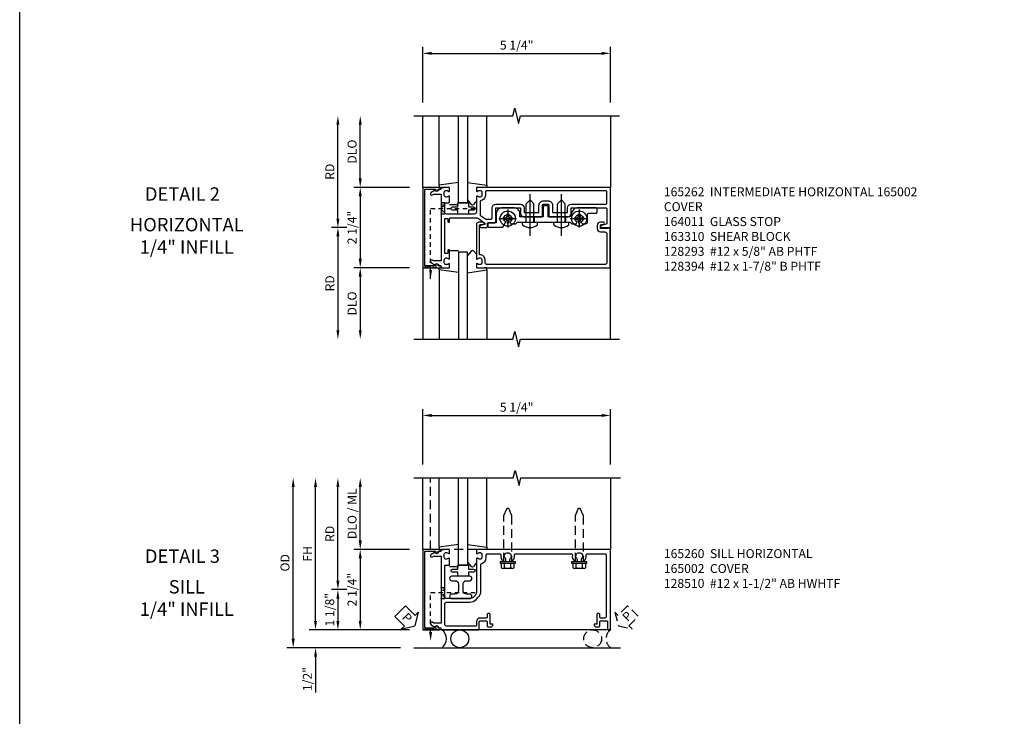
# Model space of a CAD drawing. Extents: x 0 to 105, y 0 to 67.
# Drawn here: x 0 to 28, y 33 to 52 of the extents above; entities that cross this region are included whole.
import ezdxf
from ezdxf.enums import TextEntityAlignment as Align

# ---------------------------------------------------------------- set-up
doc = ezdxf.new("R2010")
doc.units = 0
doc.header["$MEASUREMENT"] = 0
for name, pattern in [('CENTER', [2, 1.25, -0.25, 0.25, -0.25]), ('HIDDEN', [0.375, 0.25, -0.125]), ('HIDDEN2', [0.1875, 0.125, -0.0625])]:
    doc.linetypes.add(name, pattern=pattern)
doc.layers.get('0').update_dxf_attribs({"color": 4, "linetype": 'CONTINUOUS'})
for name, color, linetype in [('CENTER', 1, 'CENTER'), ('DIME', 2, 'CONTINUOUS'), ('FORMAT', 7, 'CONTINUOUS'), ('HIDDEN', 3, 'HIDDEN'), ('HIDDEN2', 3, 'HIDDEN2'), ('INTERIOR SEAL', 3, 'HIDDEN'), ('TEXT', 3, 'CONTINUOUS')]:
    doc.layers.add(name, color=color, linetype=linetype)
doc.styles.get("Standard").update_dxf_attribs({"font": 'arial.ttf'})
doc.dimstyles.new('EXT_ON-OFF', dxfattribs={"dimscale": 2, "dimtxt": 0.125, "dimasz": 0.125, "dimexe": 0.09, "dimexo": 0.1875, "dimgap": 0.05, "dimtad": 3, "dimdec": 5, "dimzin": 3, "dimdsep": 46, "dimlunit": 5, "dimtxsty": 'Standard', "dimcen": 0, "dimse2": 1, "dimazin": 0, "dimtfac": 1, "dimtdec": 5, "dimtofl": 0, "dimtmove": 0, "dimatfit": 0, "dimfxl": 1, "dimfrac": 2, "dimtolj": 1, "dimtzin": 3, "dimarcsym": 0})
doc.dimstyles.new('EXT_ON-ON', dxfattribs={"dimscale": 2, "dimtxt": 0.125, "dimasz": 0.125, "dimexe": 0.09, "dimexo": 0.1875, "dimgap": 0.05, "dimtad": 3, "dimdec": 5, "dimzin": 3, "dimdsep": 46, "dimlunit": 5, "dimtxsty": 'Standard', "dimcen": 0, "dimazin": 0, "dimtfac": 1, "dimtdec": 5, "dimtofl": 0, "dimtmove": 0, "dimatfit": 0, "dimfxl": 1, "dimfrac": 2, "dimtolj": 1, "dimtzin": 3, "dimarcsym": 0})
doc.dimstyles.get("Standard").update_dxf_attribs({"dimtxt": 0.25, "dimasz": 0.25, "dimexe": 0.125, "dimexo": 0.125, "dimgap": 0.125, "dimtad": 1, "dimdec": 5, "dimzin": 3, "dimdsep": 46, "dimlunit": 4, "dimtxsty": 'Standard', "dimcen": 0, "dimadec": 0, "dimazin": 0, "dimtfac": 1, "dimtdec": 5, "dimtofl": 0, "dimtmove": 0, "dimatfit": 0, "dimfxl": 1, "dimfrac": 2, "dimtolj": 1, "dimtzin": 3, "dimarcsym": 0})

# ---------------------------------------------------------------- blocks, each defined once
blk = doc.blocks.new('B127017')
blk.add_lwpolyline([(-0.025, 0.375), (-0.025, 0.486), (-0.165, 0.486, -1), (-0.165, 0.576), (-0.025, 0.576), (-0.025, 0.687), (0.275, 0.687), (0.275, 0.576), (0.415, 0.576, -1), (0.415, 0.486), (0.275, 0.486), (0.275, 0.375)], format="xyb", close=True)
blk = doc.blocks.new('B164011')
blk.add_lwpolyline([(1.55, -1.035, -0.414214), (1.49, -0.975), (1.49, -0.901, 0.414214), (1.35, -0.761), (1.34, -0.761), (1.34, 0.054, -0.414214), (1.37, 0.084), (1.424, 0.084, 1), (1.424, 0.146), (1.31, 0.146, 0.414214), (1.25, 0.086), (1.25, -0.867, 0.669376), (1.276, -0.878, -0.199773), (1.339, -0.851), (1.35, -0.851, -0.414214), (1.4, -0.901), (1.4, -0.989, -0.414214), (1.35, -1.039), (1.339, -1.039, -0.199773), (1.276, -1.012, 0.669376), (1.25, -1.023), (1.25, -1.105, 0.414214), (1.27, -1.125), (4.99, -1.125), (4.99, -0.016), (4.928, -0.016), (4.928, -0.031), (4.718, -0.031), (4.718, 0.053, -0.414214), (4.749, 0.084), (4.803, 0.084, 1), (4.803, 0.146), (4.718, 0.146, 0.414214), (4.628, 0.056), (4.628, -0.031, 0.414214), (4.718, -0.121), (4.84, -0.121, -0.414214), (4.9, -0.181), (4.9, -0.975, -0.414214), (4.84, -1.035)], format="xyb", close=True)
blk = doc.blocks.new('B163008')
blk.add_lwpolyline([(4.3, 0.106, 0.414214), (4.36, 0.166), (4.36, 0.368, -0.414214), (4.39, 0.398), (4.595, 0.398, 0.414214), (4.625, 0.428), (4.625, 0.518, 0.414214), (4.595, 0.548), (4.07, 0.548, 0.315299), (3.929, 0.449), (3.875, 0.3), (3.258, 0.3), (3.258, 0.58, 0.414214), (3.228, 0.61), (3.148, 0.61, 0.414214), (3.118, 0.58), (3.118, 0.3), (2.465, 0.3), (2.465, 0.398, 0.414214), (2.315, 0.548), (1.955, 0.548, 0.414214), (1.805, 0.398), (1.805, 0.134), (1.601, 0.134, 0.414214), (1.571, 0.104), (1.571, 0.039, 0.414214), (1.601, 0.009), (1.986, 0.009), (2.07, 0.155, -3.732051), (2.18, 0.155), (2.208, 0.106), (2.356, 0.106), (2.4, 0.15), (2.74, 0.15), (2.75, 0.16), (2.76, 0.15), (3.615, 0.15), (3.625, 0.16), (3.635, 0.15), (3.875, 0.15), (3.919, 0.106), (4.042, 0.106), (4.07, 0.155, -3.732051), (4.18, 0.155), (4.208, 0.106)], format="xyb", close=True)
blk = doc.blocks.new('B163310')
at = {"layer": 'HIDDEN'}
for p, q in [((2.636, 0.3), (2.636, 0.15)), ((2.864, 0.3), (2.864, 0.15)), ((3.511, 0.3), (3.511, 0.15)), ((3.739, 0.3), (3.739, 0.15))]:
    blk.add_line(p, q, dxfattribs=at)
blk.add_blockref('B163008', (0, 0))
blk = doc.blocks.new('B128394H')
for p, q in [((-0.13, 0.017), (-0.082, 0.017)), ((-0.13, 0.017), (-0.13, -0.017)), ((-0.017, 0.13), (-0.017, 0.082)), ((-0.017, 0.13), (0.017, 0.13)), ((0.017, 0.13), (0.017, 0.082)), ((0.082, 0.017), (0.13, 0.017)), ((0.13, 0.017), (0.13, -0.017)), ((-0.13, -0.017), (-0.082, -0.017)), ((-0.017, -0.082), (-0.017, -0.13)), ((-0.017, -0.13), (0.017, -0.13)), ((0.017, -0.082), (0.017, -0.13)), ((0.082, -0.017), (0.13, -0.017))]:
    blk.add_line(p, q)
blk.add_circle((0, 0), 0.212)
for centre, start, end in [((-0.082, 0.082), 270, 0), ((0.082, 0.082), 180, 270), ((-0.082, -0.082), 0, 89.9999), ((0.082, -0.082), 90, 180)]:
    blk.add_arc(centre, 0.0647, start, end)
at = {"layer": 'CENTER'}
for p, q in [((-0.25, 0), (0.25, 0)), ((0, 0.25), (0, -0.25))]:
    blk.add_line(p, q, dxfattribs=at)
blk = doc.blocks.new('B128293')
for p, q in [((-0.063, 0.212), (0, 0.212)), ((0, 0.212), (0, -0.212)), ((0, 0.108), (0.517, 0.108)), ((0.625, 0), (0.517, 0.108)), ((0.625, 0), (0.517, -0.108)), ((-0.063, -0.212), (0, -0.212)), ((0, -0.108), (0.517, -0.108))]:
    blk.add_line(p, q)
for centre, radius, start, end in [((0.186, 0), 0.337, 143.0333, 216.9667), ((-0.063, 0.187), 0.025, 89.9998, 143.033), ((-0.063, -0.187), 0.025, 216.967, 270)]:
    blk.add_arc(centre, radius, start, end)
at = {"layer": 'CENTER'}
blk.add_line((-0.386, 0), (0.787, 0), dxfattribs=at)
blk = doc.blocks.new('B027850')
for p, q in [((-0.4, 0.317), (0.14, 0.24)), ((0.14, 0.18), (0.024, 0.18)), ((0.14, 0.24), (0.14, 0.18)), ((-0.15, -0.3), (-0.4, -0.3))]:
    blk.add_line(p, q)
blk = doc.blocks.new('B027851')
for p, q in [((-0.4, 0.319), (0.14, 0.24)), ((0.14, 0.18), (0.073, 0.18)), ((0.14, 0.24), (0.14, 0.18)), ((-0.289, -0.296), (-0.4, -0.164)), ((-0.15, -0.197), (-0.236, -0.296))]:
    blk.add_line(p, q)
blk.add_arc((-0.262, -0.274), 0.035, 220, 319.4311)
blk = doc.blocks.new('B165002')
blk.add_lwpolyline([(1.075, -0.94), (-1.075, -0.94), (-1.075, -0.646), (-1.055, -0.646, 1), (-1.055, -0.566), (-1.075, -0.566), (-1.075, -0.531, 1), (-1.125, -0.531), (-1.125, -1), (1.125, -1), (1.125, -0.531, 1), (1.075, -0.531), (1.075, -0.566), (1.055, -0.566, 1), (1.055, -0.646), (1.075, -0.646)], format="xyb", close=True)
blk = doc.blocks.new('b165262')
for points in [[(1.125, -0.27, 0.414214), (1.105, -0.25), (1.023, -0.25, 0.669376), (1.012, -0.276, -0.199773), (1.039, -0.339), (1.039, -0.35, -0.414214), (0.989, -0.4), (0.901, -0.4, -0.414214), (0.851, -0.35), (0.851, -0.339, -0.199773), (0.878, -0.276, 0.669376), (0.867, -0.25), (0.625, -0.25), (0.625, -0.28, 0.414214), (0.645, -0.3), (0.705, -0.3, -0.414214), (0.725, -0.32), (0.725, -0.366, -0.414214), (0.705, -0.386), (-0.23, -0.386, -0.414214), (-0.25, -0.366), (-0.25, -0.32, -0.414214), (-0.23, -0.3), (-0.17, -0.3, 0.414214), (-0.15, -0.28), (-0.15, -0.25), (-0.245, -0.25, -0.414214), (-0.275, -0.22), (-0.275, 0.487, -0.153915), (-0.252, 0.559), (-0.135, 0.727, -0.657204), (-0.081, 0.716), (-0.059, 0.614, 0.902399), (0, 0.62), (0, 0.78, 0.414214), (-0.03, 0.81), (-0.136, 0.81), (-0.136, 1.01, 0.414214), (-0.166, 1.04), (-0.553, 1.04), (-0.553, 1.73), (-0.39, 1.73, 0.414214), (-0.3, 1.821), (-0.3, 1.985), (-0.315, 2), (-0.3, 2.015), (-0.3, 2.329, 0.414214), (-0.32, 2.349), (-0.62, 2.349, -0.414214), (-0.65, 2.379), (-0.65, 2.496, -0.414214), (-0.62, 2.526), (-0.32, 2.526, 0.414214), (-0.3, 2.546), (-0.3, 2.86), (-0.315, 2.875), (-0.3, 2.89), (-0.3, 3.055, 0.414214), (-0.39, 3.145), (-0.553, 3.145), (-0.553, 4.12, -0.414214), (-0.523, 4.15), (-0.12, 4.15, -0.348254), (-0.091, 4.127), (-0.059, 3.992, 0.890995), (0, 3.999), (0, 4.25), (-1.125, 4.25), (-1.125, 0.52, 0.414214), (-1.105, 0.5), (-1.023, 0.5, 0.669376), (-1.012, 0.526, -0.199773), (-1.039, 0.589), (-1.039, 0.6, -0.414214), (-0.989, 0.65), (-0.901, 0.65, -0.414214), (-0.851, 0.6), (-0.851, 0.589, -0.199773), (-0.878, 0.526, 0.669376), (-0.867, 0.5), (-0.435, 0.5, -0.414214), (-0.375, 0.44), (-0.375, -0.326, -0.414214), (-0.435, -0.386), (-0.658, -0.386, -0.414214), (-0.688, -0.356), (-0.688, -0.28, 0.414214), (-0.718, -0.25), (-0.867, -0.25, 0.669376), (-0.878, -0.276, -0.199773), (-0.851, -0.339), (-0.851, -0.35, -0.414214), (-0.901, -0.4), (-0.989, -0.4, -0.414214), (-1.039, -0.35), (-1.039, -0.339, -0.199773), (-1.012, -0.276, 0.669376), (-1.023, -0.25), (-1.105, -0.25, 0.414214), (-1.125, -0.27), (-1.125, -0.456, 0.414214), (-1.095, -0.486, -0.414214), (-1.065, -0.516), (-1.065, -0.556, -0.84909), (-1.049, -0.653), (-0.983, -0.768, 1), (-0.914, -0.728), (-0.935, -0.691), (-0.935, -0.486), (0.935, -0.486), (0.935, -0.691), (0.914, -0.728, 1), (0.983, -0.768), (1.049, -0.653, -0.84909), (1.065, -0.556), (1.065, -0.516, -0.414214), (1.095, -0.486, 0.414214), (1.125, -0.456)], [(-0.425, 2.249), (-0.62, 2.249, -0.414214), (-0.75, 2.379), (-0.75, 2.496, -0.414214), (-0.62, 2.626), (-0.425, 2.626), (-0.425, 3.045), (-0.553, 3.045, -0.414214), (-0.653, 3.145), (-0.653, 4.12, 0.414214), (-0.683, 4.15), (-0.995, 4.15, 0.414214), (-1.025, 4.12), (-1.025, 0.78, 0.414214), (-0.995, 0.75), (-0.901, 0.75, -0.414214), (-0.751, 0.6), (-0.361, 0.6, 0.244698), (-0.337, 0.613), (-0.241, 0.749, 0.153915), (-0.236, 0.766), (-0.236, 0.91, 0.414214), (-0.266, 0.94), (-0.553, 0.94, -0.414214), (-0.653, 1.04), (-0.653, 1.73, -0.414214), (-0.553, 1.831), (-0.425, 1.831)]]:
    blk.add_lwpolyline(points, format="xyb", close=True)
blk = doc.blocks.new('*D60')
at = {"layer": 'DIME', "color": 0, "lineweight": -2, "transparency": 16777216}
for p, q in [((-2.75, 1.375), (-2.75, 2.875)), ((-1.375, 1.125), (-2.93, 1.125))]:
    blk.add_line(p, q, dxfattribs=at)
at = {"layer": 'DIME', "color": 0, "transparency": 16777216}
for points in [[(-2.792, 2.875), (-2.708, 2.875), (-2.75, 3.125)], [(-2.792, 1.375), (-2.708, 1.375), (-2.75, 1.125)]]:
    blk.add_solid(points, dxfattribs=at)
at = {"layer": 'DIME', "color": 0, "transparency": 16777216, "insert": (-2.979, 2.125), "char_height": 0.25, "attachment_point": 5, "rotation": 90}
blk.add_mtext('\\A1;DLO', dxfattribs=at)
blk = doc.blocks.new('*D61')
at = {"layer": 'DIME', "color": 0, "lineweight": -2, "transparency": 16777216}
for p, q in [((-3.375, 0.25), (-3.375, 2.875)), ((-3.125, 0), (-3.555, 0))]:
    blk.add_line(p, q, dxfattribs=at)
at = {"layer": 'DIME', "color": 0, "transparency": 16777216}
for points in [[(-3.417, 2.875), (-3.333, 2.875), (-3.375, 3.125)], [(-3.417, 0.25), (-3.333, 0.25), (-3.375, 0)]]:
    blk.add_solid(points, dxfattribs=at)
at = {"layer": 'DIME', "color": 0, "transparency": 16777216, "insert": (-3.6, 1.562), "char_height": 0.25, "attachment_point": 5, "rotation": 90}
blk.add_mtext('\\A1;RD', dxfattribs=at)
blk = doc.blocks.new('*D62')
at = {"layer": 'DIME', "color": 0, "lineweight": -2, "transparency": 16777216}
for p, q in [((-1.375, -1.125), (-2.93, -1.125)), ((-2.75, -1.375), (-2.75, -2.875))]:
    blk.add_line(p, q, dxfattribs=at)
at = {"layer": 'DIME', "color": 0, "transparency": 16777216}
for points in [[(-2.792, -1.375), (-2.708, -1.375), (-2.75, -1.125)], [(-2.792, -2.875), (-2.708, -2.875), (-2.75, -3.125)]]:
    blk.add_solid(points, dxfattribs=at)
at = {"layer": 'DIME', "color": 0, "transparency": 16777216, "insert": (-2.979, -2.125), "char_height": 0.25, "attachment_point": 5, "rotation": 90}
blk.add_mtext('\\A1;DLO', dxfattribs=at)
blk = doc.blocks.new('*D63')
at = {"layer": 'DIME', "color": 0, "lineweight": -2, "transparency": 16777216}
for p, q in [((-3.125, 0), (-3.555, 0)), ((-3.375, -0.25), (-3.375, -2.875))]:
    blk.add_line(p, q, dxfattribs=at)
at = {"layer": 'DIME', "color": 0, "transparency": 16777216}
for points in [[(-3.417, -0.25), (-3.333, -0.25), (-3.375, 0)], [(-3.417, -2.875), (-3.333, -2.875), (-3.375, -3.125)]]:
    blk.add_solid(points, dxfattribs=at)
at = {"layer": 'DIME', "color": 0, "transparency": 16777216, "insert": (-3.6, -1.562), "char_height": 0.25, "attachment_point": 5, "rotation": 90}
blk.add_mtext('\\A1;RD', dxfattribs=at)
blk = doc.blocks.new('*D64')
at = {"layer": 'DIME', "color": 0, "lineweight": -2, "transparency": 16777216}
for p, q in [((-1.375, 1.125), (-2.93, 1.125)), ((-2.75, 0.875), (-2.75, -0.875)), ((-1.375, -1.125), (-2.93, -1.125))]:
    blk.add_line(p, q, dxfattribs=at)
at = {"layer": 'DIME', "color": 0, "transparency": 16777216}
for points in [[(-2.792, 0.875), (-2.708, 0.875), (-2.75, 1.125)], [(-2.792, -0.875), (-2.708, -0.875), (-2.75, -1.125)]]:
    blk.add_solid(points, dxfattribs=at)
at = {"layer": 'DIME', "color": 0, "transparency": 16777216, "insert": (-2.979, 0), "char_height": 0.25, "attachment_point": 5, "rotation": 90}
blk.add_mtext('\\A1;2 1/4"', dxfattribs=at)
blk = doc.blocks.new('*D65')
at = {"layer": 'DIME', "color": 0, "lineweight": -2, "transparency": 16777216}
for p, q in [((-1, 3.5), (-1, 5.055)), ((4.25, 3.5), (4.25, 5.055)), ((-0.75, 4.875), (4, 4.875))]:
    blk.add_line(p, q, dxfattribs=at)
at = {"layer": 'DIME', "color": 0, "transparency": 16777216}
for points in [[(-0.75, 4.917), (-0.75, 4.833), (-1, 4.875)], [(4, 4.917), (4, 4.833), (4.25, 4.875)]]:
    blk.add_solid(points, dxfattribs=at)
at = {"layer": 'DIME', "color": 0, "transparency": 16777216, "insert": (1.625, 5.104), "char_height": 0.25, "attachment_point": 5}
blk.add_mtext('\\A1;5 1/4"', dxfattribs=at)
blk = doc.blocks.new('PSEAL1')
at = {"layer": 'TEXT', "color": 7}
for p, q in [((-0.196, 0.21), (-0.196, 0.338)), ((-0.196, 0.338), (0, 0)), ((-0.575, 0.21), (-0.196, 0.21)), ((-0.575, 0.21), (-0.575, -0.21)), ((-0.196, -0.338), (0, 0)), ((-0.575, -0.21), (-0.196, -0.21)), ((-0.196, -0.21), (-0.196, -0.338))]:
    blk.add_line(p, q, dxfattribs=at)
at = {"layer": 'TEXT', "color": 3}
blk.add_text('P', height=0.25, dxfattribs=at).set_placement((-0.413, -0.116))
blk = doc.blocks.new('B128510')
for p, q in [((-0.194, 0.135), (-0.194, -0.135)), ((-0.164, 0.09), (-0.039, 0.09)), ((-0.164, -0.09), (-0.039, -0.09))]:
    blk.add_line(p, q)
blk.add_lwpolyline([(-0.039, -0.18), (-0.164, -0.18, -0.666173), (-0.164, -0.09, -0.333087), (-0.164, 0.09, -0.666173), (-0.164, 0.18), (-0.039, 0.18)], format="xyb")
blk.add_lwpolyline([(-0.039, 0.216), (0, 0.216), (0, -0.216), (-0.039, -0.216)], close=True)
at = {"layer": 'HIDDEN'}
blk.add_lwpolyline([(0, -0.108), (1.288, -0.108), (1.481, -0.028, 0.668179), (1.481, 0.028), (1.288, 0.108), (0, 0.108)], format="xyb", dxfattribs=at)
blk = doc.blocks.new('*D82')
at = {"layer": 'DIME', "color": 0, "lineweight": -2, "transparency": 16777216}
for p, q in [((-2.75, 1.375), (-2.75, 2.875)), ((-1.375, 1.125), (-2.93, 1.125))]:
    blk.add_line(p, q, dxfattribs=at)
at = {"layer": 'DIME', "color": 0, "transparency": 16777216}
for points in [[(-2.792, 2.875), (-2.708, 2.875), (-2.75, 3.125)], [(-2.792, 1.375), (-2.708, 1.375), (-2.75, 1.125)]]:
    blk.add_solid(points, dxfattribs=at)
at = {"layer": 'DIME', "color": 0, "transparency": 16777216, "insert": (-2.979, 2.125), "char_height": 0.25, "attachment_point": 5, "rotation": 90}
blk.add_mtext('\\A1;DLO / ML', dxfattribs=at)
blk = doc.blocks.new('*D83')
at = {"layer": 'DIME', "color": 0, "lineweight": -2, "transparency": 16777216}
for p, q in [((-4, -0.875), (-4, 2.875)), ((-1.375, -1.125), (-4.18, -1.125))]:
    blk.add_line(p, q, dxfattribs=at)
at = {"layer": 'DIME', "color": 0, "transparency": 16777216}
for points in [[(-4.042, 2.875), (-3.958, 2.875), (-4, 3.125)], [(-4.042, -0.875), (-3.958, -0.875), (-4, -1.125)]]:
    blk.add_solid(points, dxfattribs=at)
at = {"layer": 'DIME', "color": 0, "transparency": 16777216, "insert": (-4.225, 1), "char_height": 0.25, "attachment_point": 5, "rotation": 90}
blk.add_mtext('\\A1;FH', dxfattribs=at)
blk = doc.blocks.new('*D84')
at = {"layer": 'DIME', "color": 0, "lineweight": -2, "transparency": 16777216}
for p, q in [((-4.625, -1.375), (-4.625, 2.875)), ((-1.625, -1.625), (-4.805, -1.625))]:
    blk.add_line(p, q, dxfattribs=at)
at = {"layer": 'DIME', "color": 0, "transparency": 16777216}
for points in [[(-4.667, 2.875), (-4.583, 2.875), (-4.625, 3.125)], [(-4.667, -1.375), (-4.583, -1.375), (-4.625, -1.625)]]:
    blk.add_solid(points, dxfattribs=at)
at = {"layer": 'DIME', "color": 0, "transparency": 16777216, "insert": (-4.854, 0.75), "char_height": 0.25, "attachment_point": 5, "rotation": 90}
blk.add_mtext('\\A1;OD', dxfattribs=at)
blk = doc.blocks.new('*D85')
at = {"layer": 'DIME', "color": 0, "lineweight": -2, "transparency": 16777216}
for p, q in [((-3.375, 0.25), (-3.375, 2.875)), ((-3.125, 0), (-3.555, 0))]:
    blk.add_line(p, q, dxfattribs=at)
at = {"layer": 'DIME', "color": 0, "transparency": 16777216}
for points in [[(-3.417, 2.875), (-3.333, 2.875), (-3.375, 3.125)], [(-3.417, 0.25), (-3.333, 0.25), (-3.375, 0)]]:
    blk.add_solid(points, dxfattribs=at)
at = {"layer": 'DIME', "color": 0, "transparency": 16777216, "insert": (-3.6, 1.562), "char_height": 0.25, "width": 0.64069, "attachment_point": 5, "rotation": 90}
blk.add_mtext('\\A1;RD', dxfattribs=at)
blk = doc.blocks.new('*D86')
at = {"layer": 'DIME', "color": 0, "lineweight": -2, "transparency": 16777216}
for p, q in [((-3.125, 0), (-3.555, 0)), ((-3.375, -0.25), (-3.375, -0.875)), ((-1.375, -1.125), (-3.555, -1.125))]:
    blk.add_line(p, q, dxfattribs=at)
at = {"layer": 'DIME', "color": 0, "transparency": 16777216}
for points in [[(-3.417, -0.25), (-3.333, -0.25), (-3.375, 0)], [(-3.417, -0.875), (-3.333, -0.875), (-3.375, -1.125)]]:
    blk.add_solid(points, dxfattribs=at)
at = {"layer": 'DIME', "color": 0, "transparency": 16777216, "insert": (-3.604, -0.563), "char_height": 0.25, "attachment_point": 5, "rotation": 90}
blk.add_mtext('\\A1;1 1/8"', dxfattribs=at)
blk = doc.blocks.new('*D87')
at = {"layer": 'DIME', "color": 0, "lineweight": -2, "transparency": 16777216}
for p, q in [((-1.375, 1.125), (-2.93, 1.125)), ((-2.75, 0.875), (-2.75, -0.875)), ((-1.375, -1.125), (-2.93, -1.125))]:
    blk.add_line(p, q, dxfattribs=at)
at = {"layer": 'DIME', "color": 0, "transparency": 16777216}
for points in [[(-2.792, 0.875), (-2.708, 0.875), (-2.75, 1.125)], [(-2.792, -0.875), (-2.708, -0.875), (-2.75, -1.125)]]:
    blk.add_solid(points, dxfattribs=at)
at = {"layer": 'DIME', "color": 0, "transparency": 16777216, "insert": (-2.979, 0), "char_height": 0.25, "attachment_point": 5, "rotation": 90}
blk.add_mtext('\\A1;2 1/4"', dxfattribs=at)
blk = doc.blocks.new('*D88')
at = {"layer": 'DIME', "color": 0, "lineweight": -2, "transparency": 16777216}
for p, q in [((-4, -0.875), (-4, -0.625)), ((-1.375, -1.125), (-4.18, -1.125)), ((-1.625, -1.625), (-4.18, -1.625)), ((-4, -1.875), (-4, -2.88))]:
    blk.add_line(p, q, dxfattribs=at)
at = {"layer": 'DIME', "color": 0, "transparency": 16777216}
for points in [[(-4.042, -0.875), (-3.958, -0.875), (-4, -1.125)], [(-4.042, -1.875), (-3.958, -1.875), (-4, -1.625)]]:
    blk.add_solid(points, dxfattribs=at)
at = {"layer": 'DIME', "color": 0, "transparency": 16777216, "insert": (-4.229, -2.503), "char_height": 0.25, "attachment_point": 5, "rotation": 90}
blk.add_mtext('\\A1;1/2"', dxfattribs=at)
blk = doc.blocks.new('*D89')
at = {"layer": 'DIME', "color": 0, "lineweight": -2, "transparency": 16777216}
for p, q in [((-1, 3.5), (-1, 5.055)), ((4.25, 3.5), (4.25, 5.055)), ((-0.75, 4.875), (4, 4.875))]:
    blk.add_line(p, q, dxfattribs=at)
at = {"layer": 'DIME', "color": 0, "transparency": 16777216}
for points in [[(-0.75, 4.917), (-0.75, 4.833), (-1, 4.875)], [(4, 4.917), (4, 4.833), (4.25, 4.875)]]:
    blk.add_solid(points, dxfattribs=at)
at = {"layer": 'DIME', "color": 0, "transparency": 16777216, "insert": (1.625, 5.104), "char_height": 0.25, "attachment_point": 5}
blk.add_mtext('\\A1;5 1/4"', dxfattribs=at)
blk = doc.blocks.new('b165260')
blk.add_lwpolyline([(-0.19, -0.386), (0.667, -0.386, 0.414214), (0.687, -0.366), (0.687, -0.27, -0.414214), (0.707, -0.25), (0.867, -0.25, -0.669376), (0.878, -0.276, 0.199773), (0.851, -0.339), (0.851, -0.35, 0.414214), (0.901, -0.4), (0.989, -0.4, 0.414214), (1.039, -0.35), (1.039, -0.339, 0.199773), (1.012, -0.276, -0.669376), (1.023, -0.25), (1.105, -0.25, -0.414214), (1.125, -0.27), (1.125, -0.466, -0.414214), (1.105, -0.486), (1.095, -0.486, 0.414214), (1.065, -0.516), (1.065, -0.556, 0.84909), (1.049, -0.653), (0.983, -0.768, -1), (0.914, -0.728), (0.935, -0.691), (0.935, -0.486), (-0.935, -0.486), (-0.935, -0.691), (-0.914, -0.728, -1), (-0.983, -0.768), (-1.049, -0.653, 0.84909), (-1.065, -0.556), (-1.065, -0.516, 0.414214), (-1.095, -0.486), (-1.105, -0.486, -0.414214), (-1.125, -0.466), (-1.125, 0.55, -0.414214), (-1.095, 0.58), (-0.905, 0.58, 0.414214), (-0.875, 0.61), (-0.875, 0.77, 0.414214), (-0.905, 0.8), (-1.015, 0.8, -0.414214), (-1.045, 0.83), (-1.045, 0.897, -0.414214), (-0.982, 0.96), (-0.965, 0.96), (-0.965, 0.88), (-0.7, 0.88, -0.414214), (-0.67, 0.85), (-0.67, 0.83, -0.414214), (-0.7, 0.8), (-0.765, 0.8, 0.414214), (-0.795, 0.77), (-0.795, 0.6, -0.414214), (-0.895, 0.5), (-0.995, 0.5, 0.414214), (-1.025, 0.47), (-1.025, -0.326, 0.414214), (-0.965, -0.386), (-0.41, -0.386, 0.414214), (-0.35, -0.326), (-0.35, 0.313, -0.198912), (-0.277, 0.49), (-0.215, 0.552, -0.198912), (-0.038, 0.625), (0.704, 0.625, 0.336718), (0.732, 0.647, -0.336718), (0.901, 0.775), (0.97, 0.775, 0.414214), (1, 0.805), (1, 1.152, 0.457335), (0.966, 1.182, -0.243322), (0.796, 1.241, -1), (0.869, 1.309, 2.5), (0.869, 1.441, -1), (0.796, 1.509, -0.243322), (0.966, 1.568, 0.457335), (1, 1.598), (1, 3.152, 0.457335), (0.966, 3.182, -0.243322), (0.796, 3.241, -1), (0.869, 3.309, 2.5), (0.869, 3.441, -1), (0.796, 3.509, -0.243322), (0.966, 3.568, 0.457335), (1, 3.598), (1, 4.095, 0.414214), (0.97, 4.125), (-0.765, 4.125, 0.414214), (-0.795, 4.095), (-0.795, 3.98, 0.414214), (-0.765, 3.95), (-0.7, 3.95, -0.414214), (-0.67, 3.92), (-0.67, 3.9, -0.414214), (-0.7, 3.87), (-0.965, 3.87), (-0.965, 3.79), (-0.982, 3.79, -0.414214), (-1.045, 3.852), (-1.045, 3.92, -0.414214), (-1.015, 3.95), (-0.905, 3.95, 0.414214), (-0.875, 3.98), (-0.875, 4.14, 0.414214), (-0.905, 4.17), (-1.095, 4.17, -0.414214), (-1.125, 4.2), (-1.125, 4.25), (1.125, 4.25), (1.125, 0.52, -0.414214), (1.105, 0.5), (1.023, 0.5, -0.669376), (1.012, 0.526, 0.199773), (1.039, 0.589), (1.039, 0.6, 0.414214), (0.989, 0.65), (0.901, 0.65, 0.414214), (0.851, 0.6), (0.851, 0.589, 0.199773), (0.878, 0.526, -0.669376), (0.867, 0.5), (-0.084, 0.5, 0.198912), (-0.154, 0.471), (-0.221, 0.404, 0.198912), (-0.25, 0.334), (-0.25, -0.326, 0.414214)], format="xyb", close=True)
blk = doc.blocks.new('b165265')
blk.add_lwpolyline([(-0.25, 0.312, -1), (-0.125, 0.312), (-0.125, 0.225, 0.414214), (-0.025, 0.125), (0.15, 0.125, 0.414214), (0.25, 0.225), (0.25, 0.312, -1), (0.375, 0.312), (0.375, -0.188, -1), (0.25, -0.188), (0.25, -0.1, 0.414214), (0.15, 0), (-0.025, 0, 0.414214), (-0.125, -0.1), (-0.125, -0.188, -1), (-0.25, -0.188)], format="xyb", close=True)
blk = doc.blocks.new('b165459')
blk.add_blockref('b165265', (0, 0))
blk = doc.blocks.new('PSEAL2')
at = {"layer": 'HIDDEN'}
blk.add_lwpolyline([(0.196, -0.21), (0.575, -0.21), (0.575, 0.21), (0.196, 0.21), (0.196, 0.338), (0, 0), (0.196, -0.338)], close=True, dxfattribs=at)
at = {"layer": 'TEXT', "color": 3}
blk.add_text('P', height=0.25, dxfattribs=at).set_placement((0.247, -0.116))
blk = doc.blocks.new('S165HI256')
for p, q in [((-1, 1.125), (-1, 3.125)), ((-0.539755, 1.185386), (-0.539755, 3.125)), ((0, 0.6875), (0, 3.125)), ((0.25, 3.125), (0.25, 0.6875)), ((0.789755, 1.185386), (0.789755, 3.125)), ((4.25, 3.125), (4.25, 1.125)), ((0.25, 0.6875), (0, 0.6875)), ((4.25, -3.125), (4.25, 0)), ((0.25, -0.6875), (0, -0.6875)), ((0, -0.6875), (0, -3.125)), ((0.25, -3.125), (0.25, -0.6875)), ((-1, -1.125), (-1, -3.125)), ((-0.539755, -1.185386), (-0.539755, -3.125)), ((0.789755, -1.185386), (0.789755, -3.125))]:
    blk.add_line(p, q)
for points in [[(-1.25, 3.125), (1.51817, 3.125), (1.571239, 3.337215), (1.67879, 2.9128), (1.731858, 3.125016), (4.500028, 3.125016)], [(-1.25, -3.125), (1.51817, -3.125), (1.571239, -2.912785), (1.67879, -3.3372), (1.731858, -3.124984), (4.500028, -3.124984)]]:
    blk.add_lwpolyline(points)
at = {"layer": 'HIDDEN2'}
for points in [[(-0.386, 0.375), (-0.486, 0.375), (-0.386, 0.6875), (-0.486, 0.6875), (-0.386, 0.375)], [(-0.93825, -1.125), (-0.93825, -1.075), (-0.62575, -1.125), (-0.62575, -1.075), (-0.93825, -1.125)]]:
    blk.add_lwpolyline(points, dxfattribs=at)
for name, p, rotation in [('B165002', (0, 0), 270), ('b165262', (0, 0), 270), ('B128293', (2, 0.15), 90), ('B128293', (2.875, 0.15), 90), ('B027850', (-0.4, -0.945), 180)]:
    blk.add_blockref(name, p, dxfattribs=dict(rotation=rotation))
at = {"xscale": -1}
blk.add_blockref('B027850', (-0.4, 0.945), dxfattribs=at)
for name, p in [('B027851', (0.65, 0.945)), ('B127017', (0, 0)), ('B163310', (-0.75, 0)), ('B128394H', (1.375, 0.25)), ('B128394H', (3.375, 0.25)), ('B164011', (-0.75, 0))]:
    blk.add_blockref(name, p)
at = {"xscale": -1, "rotation": 180}
blk.add_blockref('B027851', (0.65, -0.945), dxfattribs=at)
at = {"layer": 'DIME'}
dim = blk.add_linear_dim(base=(4.25, 4.875), p1=(-1, 3.125), p2=(4.25, 3.125), dimstyle='EXT_ON-ON', override={"dimpost": '"'}, dxfattribs=at)
dim.commit()
dim.dimension.update_dxf_attribs({"geometry": '*D65', "text_midpoint": (1.625, 5.104263)})
for base, p1, p2, angle, text, picture, middle in [((-3.375, 3.125), (-2.75, 0), (-1.25, 3.125), 270, 'RD', '*D61', (-3.6, 1.5625)), ((-2.75, 3.125), (-1, 1.125), (-1.25, 3.125), 90, 'DLO', '*D60', (-2.979349, 2.125)), ((-3.375, -3.125), (-2.75, 0), (-1.25, -3.125), 90, 'RD', '*D63', (-3.6, -1.5625)), ((-2.75, -3.125), (-1, -1.125), (-1.25, -3.125), 90, 'DLO', '*D62', (-2.979349, -2.125))]:
    dim = blk.add_linear_dim(base=base, p1=p1, p2=p2, angle=angle, text=text, dimstyle='EXT_ON-OFF', override={"dimpost": '"'}, dxfattribs=at)
    dim.commit()
    dim.dimension.update_dxf_attribs({"geometry": picture, "text_midpoint": middle})
dim = blk.add_linear_dim(base=(-2.75, -1.125), p1=(-1, 1.125), p2=(-1, -1.125), angle=90, dimstyle='EXT_ON-ON', override={"dimpost": '"'}, dxfattribs=at)
dim.commit()
dim.dimension.update_dxf_attribs({"geometry": '*D64', "text_midpoint": (-2.979263, 0)})
at = {"layer": 'HIDDEN2'}
blk.add_leader([(-0.782, -1.4375), (-0.782, 0.53125), (0.5, 0.53125)], dimstyle='Standard', dxfattribs=at)
blk = doc.blocks.new('S165HS230')
for p, q in [((-1, 1.125), (-1, 3.125)), ((-0.539755, 1.185386), (-0.539755, 3.125)), ((0, 0.6875), (0, 3.125)), ((0.25, 3.125), (0.25, 0.6875)), ((0.789755, 1.185386), (0.789755, 3.125)), ((4.25, 3.125), (4.25, 1.125)), ((0.25, 0.6875), (0, 0.6875)), ((4.25, -1.125), (-1, -1.125)), ((-1.25, -1.625), (4.526188, -1.625))]:
    blk.add_line(p, q)
blk.add_lwpolyline([(-1.25, 3.125), (1.53125, 3.125), (1.584319, 3.337215), (1.69187, 2.9128), (1.744938, 3.125016), (4.526188, 3.125016)])
blk.add_circle((0.034, -1.375), 0.25)
blk.add_arc((-0.6535, -1.375), 0.3125, 306.8698976, 53.1301024)
at = {"layer": 'HIDDEN'}
for p, q in [((-0.788, 1.125), (-0.788, 3.125)), ((4.25, 1.125), (-0.788, 1.125))]:
    blk.add_line(p, q, dxfattribs=at)
at = {"layer": 'HIDDEN2'}
for p, q in [((-0.486, -0.25), (-0.386, 0.0625)), ((-0.386, -0.25), (-0.486, 0.0625)), ((-0.486, 0.0625), (-0.386, 0.0625)), ((-0.782, -1.1875), (-0.782, -0.09375)), ((0.468, -0.09375), (-0.782, -0.09375)), ((-0.486, -0.25), (-0.386, -0.25))]:
    blk.add_line(p, q, dxfattribs=at)
blk.add_lwpolyline([(-0.93825, -1.125), (-0.93825, -1.075), (-0.62575, -1.125), (-0.62575, -1.075), (-0.93825, -1.125)], dxfattribs=at)
blk.add_solid([(-0.740333, -1.1875), (-0.782, -1.4375), (-0.823667, -1.1875)], dxfattribs=at)
at = {"layer": 'INTERIOR SEAL'}
blk.add_circle((3.75, -1.375), 0.25, dxfattribs=at)
blk.add_arc((4.4375, -1.375), 0.3125, 126.8698976, 233.1301024, dxfattribs=at)
at = {"extrusion": (0, 0, -1), "zscale": -1, "rotation": 90}
for p in [(-1.375, 0.7825), (-3.375, 0.7825)]:
    blk.add_blockref('B128510', p, dxfattribs=at)
for name, p, rotation in [('B165002', (0, 0), 270), ('PSEAL1', (-1.227592, -1.009399), 315)]:
    blk.add_blockref(name, p, dxfattribs=dict(rotation=rotation))
at = {"xscale": -1, "rotation": 270}
for name in ['b165260', 'b165459']:
    blk.add_blockref(name, (0, 0), dxfattribs=at)
at = {"xscale": -1}
blk.add_blockref('B027850', (-0.4, 0.945), dxfattribs=at)
for name, p in [('B027851', (0.65, 0.945)), ('B127017', (0, 0))]:
    blk.add_blockref(name, p)
at = {"layer": 'INTERIOR SEAL', "rotation": 46.23848816085464}
blk.add_blockref('PSEAL2', (4.477592, -1.009399), dxfattribs=at)
at = {"layer": 'DIME'}
for base, p1, p2, angle, picture, middle in [((4.25, 4.875), (-1, 3.125), (4.25, 3.125), 180, '*D89', (1.625, 5.104263)), ((-2.75, -1.125), (-1, 1.125), (-1, -1.125), 90, '*D87', (-2.979263, 0))]:
    dim = blk.add_linear_dim(base=base, p1=p1, p2=p2, angle=angle, dimstyle='EXT_ON-ON', override={"dimpost": '"'}, dxfattribs=at)
    dim.commit()
    dim.dimension.update_dxf_attribs({"geometry": picture, "text_midpoint": middle})
for base, p1, text, picture, middle in [((-4.625, 3.125), (-1.25, -1.625), 'OD', '*D84', (-4.854349, 0.75)), ((-4, 3.125), (-1, -1.125), 'FH', '*D83', (-4.225, 1)), ((-3.375, 3.125), (-2.75, 0), 'RD', '*D85', (-3.6, 1.5625)), ((-2.75, 3.125), (-1, 1.125), 'DLO / ML', '*D82', (-2.979349, 2.125))]:
    dim = blk.add_linear_dim(base=base, p1=p1, p2=(-1.25, 3.125), angle=90, text=text, dimstyle='EXT_ON-OFF', override={"dimpost": '"'}, dxfattribs=at)
    dim.commit()
    dim.dimension.update_dxf_attribs({"geometry": picture, "text_midpoint": middle})
for base, p1, p2, picture, middle in [((-3.375, -1.125), (-2.75, 0), (-1, -1.125), '*D86', (-3.375, -0.5625)), ((-4, -1.625), (-1, -1.125), (-1.25, -1.625), '*D88', (-4, -2.502541))]:
    dim = blk.add_linear_dim(base=base, p1=p1, p2=p2, angle=90, dimstyle='EXT_ON-ON', override={"dimpost": '"'}, dxfattribs=at)
    dim.commit()
    dim.dimension.update_dxf_attribs({"geometry": picture, "text_midpoint": middle, "dimtype": 160})

msp = doc.modelspace()

# ---------------------------------------------------------------- linework, layer by layer
at = {"layer": 'FORMAT'}
msp.add_lwpolyline([(104.795091, 0), (0, 0), (0, 66.569952)], dxfattribs=at)

# ---------------------------------------------------------------- block references
for name, p in [('S165HI256', (12.274375, 46.23566)), ('S165HS230', (12.274375, 36.101479))]:
    msp.add_blockref(name, p)

# ---------------------------------------------------------------- texts
at = {"color": 2, "linetype": 'Continuous'}
for s, p in [('DETAIL 2', (4.551134, 46.986178)), ('DETAIL 3', (4.551134, 36.850183))]:
    msp.add_text(s, height=0.375, dxfattribs=at).set_placement(p, align=Align.CENTER)
at = {"color": 7, "char_height": 0.375, "width": 7.34375, "attachment_point": 2}
for s, insert in [('HORIZONTAL\\P1/4" INFILL', (4.674073, 46.503712)), ('SILL\\P1/4" INFILL', (4.674073, 36.367717))]:
    msp.add_mtext(s, dxfattribs=dict(at, insert=insert))
at = {"layer": 'TEXT', "char_height": 0.25, "attachment_point": 1}
for s, insert, width in [('165262  INTERMEDIATE HORIZONTAL 165002  COVER \\P164011  GLASS STOP \\P163310  SHEAR BLOCK \\P128293  #12 x 5/8" AB PHTF \\P128394  #12 x 1-7/8" B PHTF', (18.015987, 47.36066), 7.29677439), ('165260  SILL HORIZONTAL \\P165002  COVER \\P128510  #12 x 1-1/2" AB HWHTF ', (18.015987, 37.23421), 7.8507401)]:
    msp.add_mtext(s, dxfattribs=dict(at, insert=insert, width=width))

doc.saveas('drawing.dxf')
